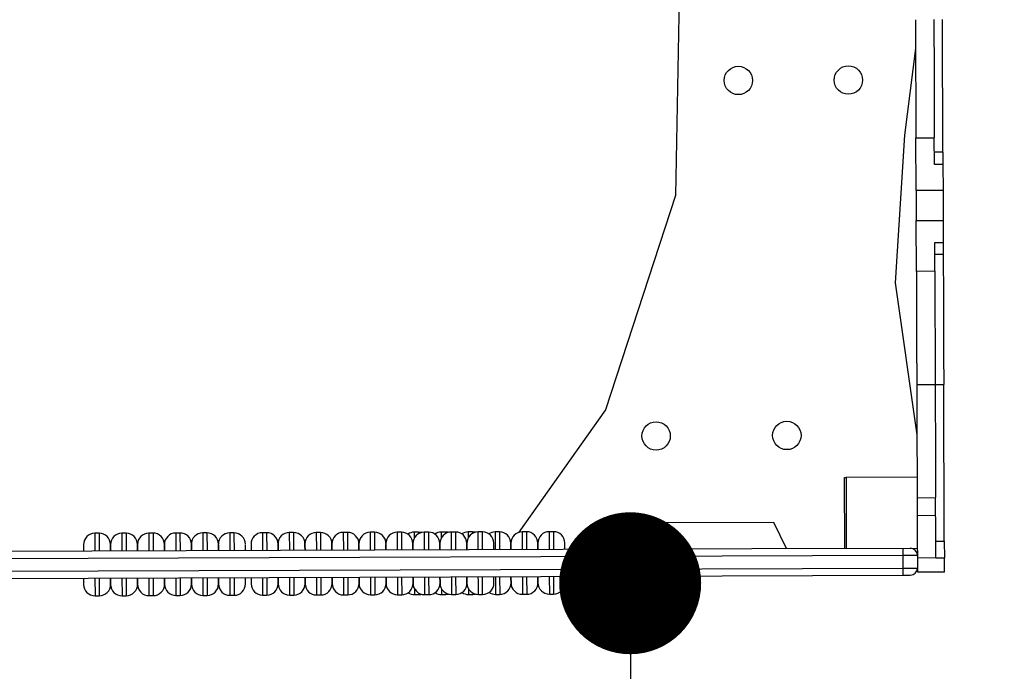
# Model space of a CAD drawing. Units: millimetres. Extents: x -12251.1 to -12211.4, y 20642.7 to 20655.3.
# Drawn here: x -12213.6 to -12212.9, y 20650.6 to 20651 of the extents above; entities that cross this region are included whole.
import ezdxf

# ---------------------------------------------------------------- set-up
doc = ezdxf.new("R2010")
doc.units = ezdxf.units.MM
doc.header["$PDSIZE"] = -1
doc.layers.get('0').update_dxf_attribs({"lineweight": 30})
doc.dimstyles.new('midot', dxfattribs={"dimtxt": 0.16, "dimasz": 0.1, "dimexe": 0.2, "dimexo": 0.06, "dimgap": 0.1, "dimtad": 1, "dimzin": 0, "dimdsep": 46, "dimtxsty": 'Standard', "dimblk": 'DOT', "dimcen": 0.09, "dimdle": 0.1, "dimse1": 1, "dimse2": 1, "dimclrd": 256, "dimclre": 256, "dimclrt": 256, "dimadec": 0, "dimazin": 0, "dimtfac": 1, "dimtofl": 0, "dimtmove": 2, "dimatfit": 3, "dimldrblk": 'CLOSEDBLANK', "dimfxl": 1.25, "dimfxlon": 1, "dimtolj": 1, "dimtzin": 0, "dimarcsym": 0})

# ---------------------------------------------------------------- blocks, each defined once
blk = doc.blocks.new('_Dot')
at = {"color": 0, "linetype": 'ByBlock', "lineweight": -2}
blk.add_line((-0.5, 0), (-1, 0), dxfattribs=at)
at = {"color": 0, "linetype": 'ByBlock', "const_width": 0.5}
blk.add_lwpolyline([(-0.25, 0, 1), (0.25, 0, 1)], format="xyb", close=True, dxfattribs=at)
blk = doc.blocks.new('*D147')
at = {"lineweight": -2, "transparency": 16777216}
blk.add_line((0.56369, -0.9054), (0.56369, -1.70072), dxfattribs=at)
at = {"layer": 'Defpoints', "color": 0, "transparency": 16777216}
for p in [(0.56369, -0.8054), (0.56369, -1.80072), (0.56369, -1.80072)]:
    blk.add_point(p, dxfattribs=at)
at = {"lineweight": -2, "transparency": 16777216, "xscale": 0.1, "yscale": 0.1, "zscale": 0.1}
for p, rotation in [((0.56369, -0.8054), 90), ((0.56369, -1.80072), 270)]:
    blk.add_blockref('_Dot', p, dxfattribs=dict(at, rotation=rotation))
at = {"transparency": 16777216, "insert": (0.38369, -1.30306), "char_height": 0.16, "attachment_point": 5, "rotation": 90}
blk.add_mtext('\\A1;1.00', dxfattribs=at)
blk = doc.blocks.new('_ClosedBlank')
at = {"color": 0, "linetype": 'ByBlock', "lineweight": -2}
for p, q in [((-1, 0.1667), (0, 0)), ((-1, 0.1667), (-1, -0.1667)), ((0, 0), (-1, -0.1667))]:
    blk.add_line(p, q, dxfattribs=at)
blk = doc.blocks.new('בית משק')
at = {"color": 7, "linetype": 'Continuous', "lineweight": 25}
for p, q in [((0.59987, -0.3844), (0.59659, -0.53246)), ((0.766, -0.42952), (0.75789, -0.49054)), ((0.75789, -0.49054), (0.75099, -0.59454)), ((0.766, -0.49252), (0.779, -0.49252)), ((0.766, -0.5296), (0.766, -0.49252)), ((0.779, -0.51137), (0.779, -0.49252)), ((0.785, -0.50263), (0.779, -0.50263)), ((0.785, -0.50263), (0.785, -0.51137)), ((0.785, -0.51137), (0.779, -0.51137)), ((0.785, -0.51137), (0.785, -0.5296)), ((0.59659, -0.53246), (0.54671, -0.68315)), ((0.785, -0.5296), (0.766, -0.5296)), ((0.766, -0.5296), (0.766, -0.55078)), ((0.785, -0.5296), (0.785, -0.55078)), ((0.766, -0.55078), (0.785, -0.55078)), ((0.766, -0.58647), (0.766, -0.55078)), ((0.785, -0.55078), (0.785, -0.56619)), ((0.779, -0.56619), (0.785, -0.56619)), ((0.779, -0.58647), (0.779, -0.56619)), ((0.785, -0.56619), (0.785, -0.5745)), ((0.779, -0.5745), (0.785, -0.5745)), ((0.779, -0.58647), (0.766, -0.58647)), ((0.75099, -0.59454), (0.766, -0.70172)), ((0.766, -0.66616), (0.779, -0.66616)), ((0.779, -0.66616), (0.785, -0.66616)), ((0.54671, -0.68315), (0.48536, -0.76926)), ((0.715, -0.7314), (0.716, -0.7314)), ((0.715, -0.7814), (0.715, -0.7314)), ((0.766, -0.7314), (0.716, -0.7314)), ((0.716, -0.7314), (0.716, -0.7814)), ((0.766, -0.74586), (0.779, -0.74586)), ((0.766, -0.74586), (0.766, -0.75832)), ((0.779, -0.75832), (0.779, -0.74586)), ((0.766, -0.75832), (0.779, -0.75832)), ((0.18975, -0.7689), (0.18675, -0.7689)), ((0.20875, -0.7689), (0.20575, -0.7689)), ((0.22775, -0.7689), (0.22475, -0.7689)), ((0.24675, -0.7689), (0.24375, -0.7689)), ((0.26575, -0.7689), (0.26275, -0.7689)), ((0.28475, -0.7689), (0.28175, -0.7689)), ((0.30775, -0.7689), (0.30475, -0.7689)), ((0.32675, -0.7689), (0.32375, -0.7689)), ((0.34575, -0.7689), (0.34275, -0.7689)), ((0.36475, -0.7689), (0.36175, -0.7689)), ((0.38375, -0.7689), (0.38075, -0.7689)), ((0.40275, -0.7689), (0.39975, -0.7689)), ((0.41475, -0.7689), (0.41175, -0.7689)), ((0.42175, -0.7689), (0.41875, -0.7689)), ((0.43375, -0.7689), (0.43075, -0.7689)), ((0.44075, -0.7689), (0.43775, -0.7689)), ((0.45275, -0.7689), (0.44975, -0.7689)), ((0.45975, -0.7689), (0.45675, -0.7689)), ((0.47175, -0.7689), (0.46875, -0.7689)), ((0.49075, -0.7689), (0.48775, -0.7689)), ((0.50975, -0.7689), (0.50675, -0.7689)), ((0.56173, -0.7629), (0.52361, -0.7814)), ((0.66492, -0.7629), (0.56173, -0.7629)), ((0.67389, -0.7814), (0.66492, -0.7629)), ((0.779, -0.77659), (0.785, -0.77659)), ((0.785, -0.77659), (0.785, -0.78823)), ((0.716, -0.7814), (-0.199, -0.7814)), ((0.27375, -0.77753), (0.27375, -0.77796)), ((0.29275, -0.77796), (0.29275, -0.77744)), ((0.37275, -0.77753), (0.37275, -0.77796)), ((0.39175, -0.77796), (0.39175, -0.77744)), ((0.716, -0.7814), (0.766, -0.7814)), ((0.756, -0.7864), (0.756, -0.7814)), ((-0.199, -0.7864), (0.756, -0.7864)), ((0.756, -0.7864), (0.766, -0.7864)), ((0.756, -0.7954), (0.756, -0.7864)), ((0.766, -0.78815), (0.779, -0.78815)), ((0.766, -0.78815), (0.766, -0.7984)), ((0.779, -0.78823), (0.785, -0.78823)), ((0.785, -0.7984), (0.785, -0.78823)), ((-0.199, -0.7954), (0.756, -0.7954)), ((0.756, -0.8004), (0.756, -0.7954)), ((0.756, -0.7954), (0.766, -0.7954)), ((-0.199, -0.8004), (0.756, -0.8004)), ((0.785, -0.7984), (0.766, -0.7984)), ((0.18675, -0.8129), (0.18975, -0.8129)), ((0.20575, -0.8129), (0.20875, -0.8129)), ((0.22475, -0.8129), (0.22775, -0.8129)), ((0.24375, -0.8129), (0.24675, -0.8129)), ((0.26275, -0.8129), (0.26575, -0.8129)), ((0.28175, -0.8129), (0.28475, -0.8129)), ((0.30475, -0.8129), (0.30775, -0.8129)), ((0.32375, -0.8129), (0.32675, -0.8129)), ((0.34275, -0.8129), (0.34575, -0.8129)), ((0.36175, -0.8129), (0.36475, -0.8129)), ((0.38075, -0.8129), (0.38375, -0.8129)), ((0.39975, -0.8129), (0.40275, -0.8129)), ((0.41175, -0.8129), (0.41475, -0.8129)), ((0.41875, -0.8129), (0.42175, -0.8129)), ((0.43075, -0.8129), (0.43375, -0.8129)), ((0.43775, -0.8129), (0.44075, -0.8129)), ((0.44975, -0.8129), (0.45275, -0.8129)), ((0.45675, -0.8129), (0.45975, -0.8129)), ((0.46875, -0.8129), (0.47175, -0.8129)), ((0.48775, -0.8129), (0.49075, -0.8129)), ((0.50675, -0.8129), (0.50975, -0.8129))]:
    blk.add_line(p, q, dxfattribs=at)
at = {"color": 8, "linetype": 'Continuous', "lineweight": 25}
for p, q in [((0.18675, -0.7689), (0.18675, -0.7814)), ((0.18975, -0.7689), (0.18975, -0.7814)), ((0.20575, -0.7689), (0.20575, -0.7814)), ((0.20875, -0.7689), (0.20875, -0.7814)), ((0.22475, -0.7689), (0.22475, -0.7814)), ((0.22775, -0.7689), (0.22775, -0.7814)), ((0.24375, -0.7689), (0.24375, -0.7814)), ((0.24675, -0.7689), (0.24675, -0.7814)), ((0.26275, -0.7689), (0.26275, -0.7814)), ((0.26575, -0.7689), (0.26575, -0.7814)), ((0.28175, -0.7689), (0.28175, -0.7814)), ((0.28475, -0.7689), (0.28475, -0.77056)), ((0.30475, -0.7689), (0.30475, -0.7814)), ((0.30775, -0.7689), (0.30775, -0.7814)), ((0.32375, -0.7689), (0.32375, -0.7814)), ((0.32675, -0.7689), (0.32675, -0.7814)), ((0.34275, -0.7689), (0.34275, -0.7814)), ((0.34575, -0.7689), (0.34575, -0.7814)), ((0.36175, -0.7689), (0.36175, -0.7814)), ((0.36475, -0.7689), (0.36475, -0.7814)), ((0.38075, -0.7689), (0.38075, -0.7814)), ((0.38375, -0.7689), (0.38375, -0.77056)), ((0.39975, -0.7689), (0.39975, -0.7814)), ((0.40275, -0.7689), (0.40275, -0.7814)), ((0.41175, -0.7689), (0.41175, -0.77302)), ((0.41475, -0.7689), (0.41475, -0.76997)), ((0.41875, -0.7689), (0.41875, -0.7814)), ((0.42175, -0.7689), (0.42175, -0.7814)), ((0.43075, -0.7689), (0.43075, -0.77302)), ((0.43375, -0.7689), (0.43375, -0.76997)), ((0.43775, -0.7689), (0.43775, -0.7814)), ((0.44075, -0.7689), (0.44075, -0.7814)), ((0.44975, -0.7689), (0.44975, -0.77302)), ((0.45275, -0.7689), (0.45275, -0.76997)), ((0.45675, -0.7814), (0.45675, -0.7689)), ((0.45975, -0.7814), (0.45975, -0.7689)), ((0.46875, -0.7689), (0.46875, -0.7814)), ((0.47175, -0.7689), (0.47175, -0.7814)), ((0.48775, -0.7689), (0.48775, -0.7814)), ((0.49075, -0.7689), (0.49075, -0.7814)), ((0.50675, -0.7689), (0.50675, -0.7814)), ((0.50975, -0.7689), (0.50975, -0.76893)), ((0.50975, -0.76893), (0.50975, -0.7814)), ((0.28475, -0.77056), (0.28475, -0.7814)), ((0.38375, -0.77056), (0.38375, -0.7814)), ((0.18675, -0.8004), (0.18675, -0.8129)), ((0.18975, -0.8004), (0.18975, -0.8129)), ((0.20575, -0.8004), (0.20575, -0.8129)), ((0.20875, -0.8004), (0.20875, -0.8129)), ((0.22475, -0.8004), (0.22475, -0.8129)), ((0.22775, -0.8004), (0.22775, -0.8129)), ((0.24375, -0.8004), (0.24375, -0.8129)), ((0.24675, -0.8004), (0.24675, -0.8129)), ((0.26275, -0.8004), (0.26275, -0.8129)), ((0.26575, -0.8004), (0.26575, -0.8129)), ((0.28175, -0.8004), (0.28175, -0.8129)), ((0.28475, -0.8004), (0.28475, -0.8129)), ((0.30475, -0.8004), (0.30475, -0.8129)), ((0.30775, -0.8004), (0.30775, -0.8129)), ((0.32375, -0.8004), (0.32375, -0.8129)), ((0.32675, -0.8004), (0.32675, -0.8129)), ((0.34275, -0.8004), (0.34275, -0.8129)), ((0.34575, -0.8004), (0.34575, -0.8129)), ((0.36175, -0.8004), (0.36175, -0.8129)), ((0.36475, -0.8004), (0.36475, -0.8129)), ((0.38075, -0.8004), (0.38075, -0.8129)), ((0.38375, -0.8004), (0.38375, -0.8129)), ((0.39975, -0.8004), (0.39975, -0.8129)), ((0.40275, -0.8004), (0.40275, -0.8129)), ((0.41875, -0.8004), (0.41875, -0.8129)), ((0.42175, -0.8004), (0.42175, -0.8129)), ((0.43775, -0.8004), (0.43775, -0.8129)), ((0.44075, -0.8004), (0.44075, -0.8129)), ((0.45675, -0.8036), (0.45675, -0.8004)), ((0.45675, -0.8129), (0.45675, -0.8036)), ((0.45975, -0.8129), (0.45975, -0.8004)), ((0.46875, -0.8004), (0.46875, -0.8129)), ((0.47175, -0.8004), (0.47175, -0.8129)), ((0.48775, -0.8004), (0.48775, -0.8129)), ((0.49075, -0.8004), (0.49075, -0.8129)), ((0.50675, -0.8004), (0.50675, -0.8129)), ((0.50975, -0.8004), (0.50975, -0.8129)), ((0.41175, -0.80877), (0.41175, -0.8129)), ((0.43075, -0.80877), (0.43075, -0.8129)), ((0.44975, -0.80877), (0.44975, -0.8129)), ((0.41475, -0.81183), (0.41475, -0.8129)), ((0.43375, -0.81183), (0.43375, -0.8129)), ((0.45275, -0.81183), (0.45275, -0.8129))]:
    blk.add_line(p, q, dxfattribs=at)
at = {"color": 7, "linetype": 'Continuous', "lineweight": 25, "flags": 128}
for points in [[(0.41675, -0.76915), (0.41631, -0.76905), (0.41475, -0.7689)], [(0.43575, -0.76915), (0.43531, -0.76905), (0.43375, -0.7689)], [(0.45475, -0.76915), (0.45431, -0.76905), (0.45275, -0.7689)], [(0.41475, -0.8129), (0.41631, -0.81274), (0.41675, -0.81264)], [(0.43375, -0.8129), (0.43531, -0.81274), (0.43575, -0.81264)], [(0.45275, -0.8129), (0.45431, -0.81274), (0.45475, -0.81264)]]:
    blk.add_lwpolyline(points, dxfattribs=at)
at = {"color": 7, "linetype": 'Continuous', "lineweight": 25}
for centre in [(0.64115, -0.4516), (0.71863, -0.4516), (0.58232, -0.70172), (0.67438, -0.70172)]:
    blk.add_circle(centre, 0.01, dxfattribs=at)
for centre, radius, start, end in [((0.18675, -0.7769), 0.008, 90, 180), ((0.18975, -0.7769), 0.008, 0, 90), ((0.20575, -0.7769), 0.008, 90, 180), ((0.20875, -0.7769), 0.008, 0, 90), ((0.22475, -0.7769), 0.008, 90, 180), ((0.22775, -0.7769), 0.008, 0, 90), ((0.24375, -0.7769), 0.008, 90, 180), ((0.24675, -0.7769), 0.008, 0, 90), ((0.26275, -0.7769), 0.008, 90, 180), ((0.26575, -0.7769), 0.008, 0, 90), ((0.28175, -0.7769), 0.008, 90, 180), ((0.28475, -0.7769), 0.008, 0, 90), ((0.30475, -0.7769), 0.008, 90, 180), ((0.30775, -0.7769), 0.008, 0, 90), ((0.32375, -0.7769), 0.008, 90, 180), ((0.32675, -0.7769), 0.008, 0, 90), ((0.34275, -0.7769), 0.008, 90, 180), ((0.34575, -0.7769), 0.008, 0, 90), ((0.36175, -0.7769), 0.008, 90, 180), ((0.36475, -0.7769), 0.008, 0, 90), ((0.38075, -0.7769), 0.008, 90, 180), ((0.38375, -0.7769), 0.008, 0, 90), ((0.39975, -0.7769), 0.008, 90, 180), ((0.40275, -0.7769), 0.008, 0, 90), ((0.41175, -0.7769), 0.008, 90, 124.22887), ((0.41875, -0.7769), 0.008, 90, 180), ((0.42175, -0.7769), 0.008, 0, 90), ((0.43075, -0.7769), 0.008, 90, 124.22887), ((0.43775, -0.7769), 0.008, 90, 180), ((0.44075, -0.7769), 0.008, 0, 90), ((0.44975, -0.7769), 0.008, 90, 124.22887), ((0.45675, -0.7769), 0.008, 90, 180), ((0.45975, -0.7769), 0.008, 0, 90), ((0.46875, -0.7769), 0.008, 90, 124.22887), ((0.47175, -0.7769), 0.008, 0, 90), ((0.48775, -0.7769), 0.008, 90, 180), ((0.49075, -0.7769), 0.008, 0, 90), ((0.50675, -0.7769), 0.008, 90, 180), ((0.50975, -0.7769), 0.008, 0, 90), ((0.761, -0.7864), 0.005, 0, 90), ((0.761, -0.7954), 0.005, 270, 0), ((0.18675, -0.8049), 0.008, 180, 270), ((0.18975, -0.8049), 0.008, 270, 0), ((0.20575, -0.8049), 0.008, 180, 270), ((0.20875, -0.8049), 0.008, 270, 0), ((0.22475, -0.8049), 0.008, 180, 270), ((0.22775, -0.8049), 0.008, 270, 0), ((0.24375, -0.8049), 0.008, 180, 270), ((0.24675, -0.8049), 0.008, 270, 0), ((0.26275, -0.8049), 0.008, 180, 270), ((0.26575, -0.8049), 0.008, 270, 0), ((0.28175, -0.8049), 0.008, 180, 270), ((0.28475, -0.8049), 0.008, 270, 0), ((0.30475, -0.8049), 0.008, 180, 270), ((0.30775, -0.8049), 0.008, 270, 0), ((0.32375, -0.8049), 0.008, 180, 270), ((0.32675, -0.8049), 0.008, 270, 0), ((0.34275, -0.8049), 0.008, 180, 270), ((0.34575, -0.8049), 0.008, 270, 0), ((0.36175, -0.8049), 0.008, 180, 270), ((0.36475, -0.8049), 0.008, 270, 0), ((0.38075, -0.8049), 0.008, 180, 270), ((0.38375, -0.8049), 0.008, 270, 0), ((0.39975, -0.8049), 0.008, 180, 270), ((0.40275, -0.8049), 0.008, 270, 0), ((0.41875, -0.8049), 0.008, 180, 270), ((0.42175, -0.8049), 0.008, 270, 0), ((0.43775, -0.8049), 0.008, 180, 270), ((0.44075, -0.8049), 0.008, 270, 0), ((0.45675, -0.8049), 0.008, 180, 270), ((0.45975, -0.8049), 0.008, 270, 0), ((0.47175, -0.8049), 0.008, 270, 0), ((0.48775, -0.8049), 0.008, 180, 270), ((0.49075, -0.8049), 0.008, 270, 0), ((0.50675, -0.8049), 0.008, 180, 270), ((0.50975, -0.8049), 0.008, 270, 0), ((0.41175, -0.8049), 0.008, 235.77113, 270), ((0.43075, -0.8049), 0.008, 235.77113, 270), ((0.44975, -0.8049), 0.008, 235.77113, 270), ((0.46875, -0.8049), 0.008, 235.77113, 270)]:
    blk.add_arc(centre, radius, start, end, dxfattribs=at)
blk.add_arc((0.779, -0.79572), 1, 270, 0)
for points, knots in [([(0.766, -0.40926), (0.766, -0.41121), (0.766, -0.41516), (0.766, -0.421), (0.766, -0.42676), (0.766, -0.43243), (0.766, -0.43865), (0.766, -0.44532), (0.766, -0.45234), (0.766, -0.45937), (0.766, -0.46636), (0.766, -0.47329), (0.766, -0.47999), (0.766, -0.48647), (0.766, -0.49047), (0.766, -0.49252)], [0, 0, 0, 0, 0.043019, 0.086812, 0.132332, 0.180303, 0.231223, 0.302851, 0.380399, 0.463898, 0.559762, 0.661863, 0.769682, 0.882616, 1, 1, 1, 1]), ([(0.779, -0.40926), (0.779, -0.41121), (0.779, -0.41516), (0.779, -0.421), (0.779, -0.42676), (0.779, -0.43243), (0.779, -0.43865), (0.779, -0.44532), (0.779, -0.45234), (0.779, -0.45937), (0.779, -0.46636), (0.779, -0.47329), (0.779, -0.47999), (0.779, -0.48647), (0.779, -0.49047), (0.779, -0.49252)], [0, 0, 0, 0, 0.043019, 0.086812, 0.132332, 0.180303, 0.231223, 0.302851, 0.380399, 0.463898, 0.559762, 0.661863, 0.769682, 0.882616, 1, 1, 1, 1]), ([(0.785, -0.50235), (0.785, -0.50159), (0.785, -0.499), (0.785, -0.49397), (0.785, -0.48776), (0.785, -0.48159), (0.785, -0.47567), (0.785, -0.4695), (0.785, -0.46358), (0.785, -0.45803), (0.785, -0.45297), (0.785, -0.44787), (0.785, -0.44275), (0.785, -0.43766), (0.785, -0.43267), (0.785, -0.42785), (0.785, -0.42331), (0.785, -0.41915), (0.785, -0.41545), (0.785, -0.41221), (0.785, -0.41019), (0.785, -0.40926)], [0, 0, 0, 0, 0.045745, 0.15657, 0.266078, 0.350317, 0.432251, 0.511223, 0.586568, 0.640855, 0.692378, 0.740838, 0.785945, 0.827389, 0.864862, 0.898076, 0.926778, 0.950883, 0.970534, 0.986442, 1, 1, 1, 1]), ([(0.785, -0.57475), (0.785, -0.57638), (0.785, -0.57968), (0.785, -0.58502), (0.785, -0.59062), (0.785, -0.5964), (0.785, -0.60223), (0.785, -0.60808), (0.785, -0.61391), (0.785, -0.61979), (0.785, -0.6257), (0.785, -0.63159), (0.785, -0.63696), (0.785, -0.64177), (0.785, -0.64587), (0.785, -0.64983), (0.785, -0.65319), (0.785, -0.65599), (0.785, -0.65821), (0.785, -0.66063), (0.785, -0.66328), (0.785, -0.66521), (0.785, -0.66616)], [0, 0, 0, 0, 0.086164, 0.175402, 0.262446, 0.346524, 0.427107, 0.500426, 0.569867, 0.635209, 0.69629, 0.752517, 0.803841, 0.838447, 0.870483, 0.898555, 0.924362, 0.939082, 0.953021, 0.966258, 0.983491, 1, 1, 1, 1]), ([(0.766, -0.58647), (0.766, -0.58866), (0.766, -0.59294), (0.766, -0.5998), (0.766, -0.60681), (0.766, -0.614), (0.766, -0.62134), (0.766, -0.62835), (0.766, -0.63494), (0.766, -0.64102), (0.766, -0.64719), (0.766, -0.65344), (0.766, -0.65977), (0.766, -0.66404), (0.766, -0.66616)], [0, 0, 0, 0, 0.122344, 0.239051, 0.349703, 0.453973, 0.551651, 0.642699, 0.709716, 0.772999, 0.83295, 0.890171, 0.945497, 1, 1, 1, 1]), ([(0.779, -0.58647), (0.779, -0.58866), (0.779, -0.59294), (0.779, -0.5998), (0.779, -0.60681), (0.779, -0.614), (0.779, -0.62134), (0.779, -0.62835), (0.779, -0.63494), (0.779, -0.64102), (0.779, -0.64719), (0.779, -0.65344), (0.779, -0.65977), (0.779, -0.66404), (0.779, -0.66616)], [0, 0, 0, 0, 0.122344, 0.239051, 0.349703, 0.453973, 0.551651, 0.642699, 0.709716, 0.772999, 0.83295, 0.890171, 0.945497, 1, 1, 1, 1]), ([(0.766, -0.66616), (0.766, -0.66824), (0.766, -0.67243), (0.766, -0.67864), (0.766, -0.68477), (0.766, -0.69082), (0.766, -0.69679), (0.766, -0.70306), (0.766, -0.70958), (0.766, -0.71628), (0.766, -0.72285), (0.766, -0.72907), (0.766, -0.73495), (0.766, -0.74054), (0.766, -0.74407), (0.766, -0.74586)], [0, 0, 0, 0, 0.0534511, 0.1076708, 0.1636762, 0.2222651, 0.2840201, 0.3493356, 0.4311972, 0.5185138, 0.611291, 0.7094083, 0.8023799, 0.8993237, 1, 1, 1, 1]), ([(0.779, -0.66616), (0.779, -0.66824), (0.779, -0.67243), (0.779, -0.67864), (0.779, -0.68477), (0.779, -0.69082), (0.779, -0.69679), (0.779, -0.70306), (0.779, -0.70958), (0.779, -0.71628), (0.779, -0.72285), (0.779, -0.72907), (0.779, -0.73495), (0.779, -0.74054), (0.779, -0.74407), (0.779, -0.74586)], [0, 0, 0, 0, 0.0534511, 0.1076708, 0.1636762, 0.2222651, 0.2840201, 0.3493356, 0.4311972, 0.5185138, 0.611291, 0.7094083, 0.8023799, 0.8993237, 1, 1, 1, 1]), ([(0.785, -0.77659), (0.785, -0.77486), (0.785, -0.77141), (0.785, -0.76575), (0.785, -0.75975), (0.785, -0.75341), (0.785, -0.74677), (0.785, -0.73984), (0.785, -0.73312), (0.785, -0.72669), (0.785, -0.72067), (0.785, -0.71458), (0.785, -0.70845), (0.785, -0.70233), (0.785, -0.69628), (0.785, -0.69038), (0.785, -0.68474), (0.785, -0.67947), (0.785, -0.67464), (0.785, -0.67026), (0.785, -0.66747), (0.785, -0.66616)], [0, 0, 0, 0, 0.0842157, 0.1680373, 0.2508933, 0.3322134, 0.4114265, 0.4879678, 0.5612647, 0.6172355, 0.6704728, 0.7206758, 0.7675618, 0.8108407, 0.8502247, 0.8854512, 0.9163154, 0.9427442, 0.9649083, 0.9835593, 1, 1, 1, 1]), ([(0.766, -0.75832), (0.766, -0.76038), (0.766, -0.76456), (0.766, -0.77039), (0.766, -0.77635), (0.766, -0.78234), (0.766, -0.78621), (0.766, -0.78815)], [0, 0, 0, 0, 0.178548, 0.361737, 0.548762, 0.772982, 1, 1, 1, 1]), ([(0.779, -0.78815), (0.779, -0.78594), (0.779, -0.78154), (0.779, -0.77428), (0.779, -0.76668), (0.779, -0.76108), (0.779, -0.75832)], [0, 0, 0, 0, 0.257791, 0.511725, 0.759782, 1, 1, 1, 1]), ([(0.17875, -0.7769), (0.17875, -0.77694), (0.17875, -0.77704), (0.17875, -0.77781), (0.17875, -0.77913), (0.17875, -0.78037), (0.17875, -0.78126), (0.17875, -0.7814)], [0, 0, 0, 0, 0.222596, 0.458525, 0.704262, 0.955215, 1, 1, 1, 1]), ([(0.19775, -0.7769), (0.19775, -0.77694), (0.19775, -0.77704), (0.19775, -0.77781), (0.19775, -0.77913), (0.19775, -0.78037), (0.19775, -0.78126), (0.19775, -0.7814)], [0, 0, 0, 0, 0.222596, 0.458525, 0.704262, 0.955215, 1, 1, 1, 1]), ([(0.19775, -0.7814), (0.19775, -0.78126), (0.19775, -0.78037), (0.19775, -0.77913), (0.19775, -0.77781), (0.19775, -0.77704), (0.19775, -0.77694), (0.19775, -0.7769)], [0, 0, 0, 0, 0.044785, 0.295738, 0.541475, 0.777404, 1, 1, 1, 1]), ([(0.21675, -0.7769), (0.21675, -0.77694), (0.21675, -0.77704), (0.21675, -0.77781), (0.21675, -0.77913), (0.21675, -0.78037), (0.21675, -0.78126), (0.21675, -0.7814)], [0, 0, 0, 0, 0.222596, 0.458525, 0.704262, 0.955215, 1, 1, 1, 1]), ([(0.21675, -0.7814), (0.21675, -0.78126), (0.21675, -0.78037), (0.21675, -0.77913), (0.21675, -0.77781), (0.21675, -0.77704), (0.21675, -0.77694), (0.21675, -0.7769)], [0, 0, 0, 0, 0.044785, 0.295738, 0.541475, 0.777404, 1, 1, 1, 1]), ([(0.23575, -0.7769), (0.23575, -0.77694), (0.23575, -0.77704), (0.23575, -0.77781), (0.23575, -0.77913), (0.23575, -0.78037), (0.23575, -0.78126), (0.23575, -0.7814)], [0, 0, 0, 0, 0.222596, 0.458525, 0.704262, 0.955215, 1, 1, 1, 1]), ([(0.23575, -0.7814), (0.23575, -0.78126), (0.23575, -0.78037), (0.23575, -0.77913), (0.23575, -0.77781), (0.23575, -0.77704), (0.23575, -0.77694), (0.23575, -0.7769)], [0, 0, 0, 0, 0.044785, 0.295738, 0.541475, 0.777404, 1, 1, 1, 1]), ([(0.25475, -0.7769), (0.25475, -0.77694), (0.25475, -0.77704), (0.25475, -0.77781), (0.25475, -0.77913), (0.25475, -0.78037), (0.25475, -0.78126), (0.25475, -0.7814)], [0, 0, 0, 0, 0.222596, 0.458525, 0.704262, 0.955215, 1, 1, 1, 1]), ([(0.25475, -0.7814), (0.25475, -0.78126), (0.25475, -0.78037), (0.25475, -0.77913), (0.25475, -0.77781), (0.25475, -0.77704), (0.25475, -0.77694), (0.25475, -0.7769)], [0, 0, 0, 0, 0.044785, 0.295738, 0.541475, 0.777404, 1, 1, 1, 1]), ([(0.27375, -0.7814), (0.27375, -0.78126), (0.27375, -0.78037), (0.27375, -0.77913), (0.27375, -0.77781), (0.27375, -0.77704), (0.27375, -0.77694), (0.27375, -0.7769)], [0, 0, 0, 0, 0.044785, 0.295738, 0.541475, 0.777404, 1, 1, 1, 1]), ([(0.27375, -0.77796), (0.27375, -0.77833), (0.27375, -0.7791), (0.27375, -0.78031), (0.27375, -0.78121), (0.27375, -0.7814)], [0, 0, 0, 0, 0.425927, 0.877366, 1, 1, 1, 1]), ([(0.29275, -0.7814), (0.29275, -0.78121), (0.29275, -0.78031), (0.29275, -0.7791), (0.29275, -0.77833), (0.29275, -0.77796)], [0, 0, 0, 0, 0.122634, 0.574073, 1, 1, 1, 1]), ([(0.29675, -0.7769), (0.29675, -0.77694), (0.29675, -0.77704), (0.29675, -0.77781), (0.29675, -0.77913), (0.29675, -0.78037), (0.29675, -0.78126), (0.29675, -0.7814)], [0, 0, 0, 0, 0.222596, 0.458525, 0.704262, 0.955215, 1, 1, 1, 1]), ([(0.31575, -0.7769), (0.31575, -0.77694), (0.31575, -0.77704), (0.31575, -0.77781), (0.31575, -0.77913), (0.31575, -0.78037), (0.31575, -0.78126), (0.31575, -0.7814)], [0, 0, 0, 0, 0.222596, 0.458525, 0.704262, 0.955215, 1, 1, 1, 1]), ([(0.31575, -0.7814), (0.31575, -0.78126), (0.31575, -0.78037), (0.31575, -0.77913), (0.31575, -0.77781), (0.31575, -0.77704), (0.31575, -0.77694), (0.31575, -0.7769)], [0, 0, 0, 0, 0.044785, 0.295738, 0.541475, 0.777404, 1, 1, 1, 1]), ([(0.33475, -0.7769), (0.33475, -0.77694), (0.33475, -0.77704), (0.33475, -0.77781), (0.33475, -0.77913), (0.33475, -0.78037), (0.33475, -0.78126), (0.33475, -0.7814)], [0, 0, 0, 0, 0.222596, 0.458525, 0.704262, 0.955215, 1, 1, 1, 1]), ([(0.33475, -0.7814), (0.33475, -0.78126), (0.33475, -0.78037), (0.33475, -0.77913), (0.33475, -0.77781), (0.33475, -0.77704), (0.33475, -0.77694), (0.33475, -0.7769)], [0, 0, 0, 0, 0.044785, 0.295738, 0.541475, 0.777404, 1, 1, 1, 1]), ([(0.35375, -0.7769), (0.35375, -0.77694), (0.35375, -0.77704), (0.35375, -0.77781), (0.35375, -0.77913), (0.35375, -0.78037), (0.35375, -0.78126), (0.35375, -0.7814)], [0, 0, 0, 0, 0.222596, 0.458525, 0.704262, 0.955215, 1, 1, 1, 1]), ([(0.35375, -0.7814), (0.35375, -0.78126), (0.35375, -0.78037), (0.35375, -0.77913), (0.35375, -0.77781), (0.35375, -0.77704), (0.35375, -0.77694), (0.35375, -0.7769)], [0, 0, 0, 0, 0.044785, 0.295738, 0.541475, 0.777404, 1, 1, 1, 1]), ([(0.37275, -0.7814), (0.37275, -0.78126), (0.37275, -0.78037), (0.37275, -0.77913), (0.37275, -0.77781), (0.37275, -0.77704), (0.37275, -0.77694), (0.37275, -0.7769)], [0, 0, 0, 0, 0.044785, 0.295738, 0.541475, 0.777404, 1, 1, 1, 1]), ([(0.37275, -0.77796), (0.37275, -0.77833), (0.37275, -0.7791), (0.37275, -0.78031), (0.37275, -0.78121), (0.37275, -0.7814)], [0, 0, 0, 0, 0.425927, 0.877366, 1, 1, 1, 1]), ([(0.39175, -0.7769), (0.39175, -0.77694), (0.39175, -0.77704), (0.39175, -0.77781), (0.39175, -0.77913), (0.39175, -0.78037), (0.39175, -0.78126), (0.39175, -0.7814)], [0, 0, 0, 0, 0.222596, 0.458525, 0.704262, 0.955215, 1, 1, 1, 1]), ([(0.39175, -0.7814), (0.39175, -0.78121), (0.39175, -0.78031), (0.39175, -0.7791), (0.39175, -0.77833), (0.39175, -0.77796)], [0, 0, 0, 0, 0.122634, 0.574073, 1, 1, 1, 1]), ([(0.41075, -0.7769), (0.41075, -0.77694), (0.41075, -0.77704), (0.41075, -0.77781), (0.41075, -0.77913), (0.41075, -0.78037), (0.41075, -0.78126), (0.41075, -0.7814)], [0, 0, 0, 0, 0.222596, 0.458525, 0.704262, 0.955215, 1, 1, 1, 1]), ([(0.41075, -0.7814), (0.41075, -0.78126), (0.41075, -0.78037), (0.41075, -0.77913), (0.41075, -0.77781), (0.41075, -0.77704), (0.41075, -0.77694), (0.41075, -0.7769)], [0, 0, 0, 0, 0.044785, 0.295738, 0.541475, 0.777404, 1, 1, 1, 1]), ([(0.42975, -0.7769), (0.42975, -0.77694), (0.42975, -0.77704), (0.42975, -0.77781), (0.42975, -0.77913), (0.42975, -0.78037), (0.42975, -0.78126), (0.42975, -0.7814)], [0, 0, 0, 0, 0.222596, 0.458525, 0.704262, 0.955215, 1, 1, 1, 1]), ([(0.42975, -0.7814), (0.42975, -0.78126), (0.42975, -0.78037), (0.42975, -0.77913), (0.42975, -0.77781), (0.42975, -0.77704), (0.42975, -0.77694), (0.42975, -0.7769)], [0, 0, 0, 0, 0.044785, 0.295738, 0.541475, 0.777404, 1, 1, 1, 1]), ([(0.44875, -0.77694), (0.44875, -0.77693), (0.44875, -0.77684), (0.44875, -0.77723), (0.44875, -0.77808), (0.44875, -0.77942), (0.44875, -0.78054), (0.44875, -0.78131), (0.44875, -0.7814)], [0, 0, 0, 0, 0.0441938, 0.2896546, 0.5253179, 0.7476629, 0.9700079, 1, 1, 1, 1]), ([(0.44875, -0.7814), (0.44875, -0.78126), (0.44875, -0.78037), (0.44875, -0.77913), (0.44875, -0.77781), (0.44875, -0.77704), (0.44875, -0.77694), (0.44875, -0.7769)], [0, 0, 0, 0, 0.044785, 0.295738, 0.541475, 0.777404, 1, 1, 1, 1]), ([(0.46775, -0.7814), (0.46775, -0.78131), (0.46775, -0.78054), (0.46775, -0.77942), (0.46775, -0.77808), (0.46775, -0.77723), (0.46775, -0.77684), (0.46775, -0.77693), (0.46775, -0.77694)], [0, 0, 0, 0, 0.029992, 0.252337, 0.474682, 0.710345, 0.955806, 1, 1, 1, 1]), ([(0.47975, -0.7769), (0.47975, -0.77694), (0.47975, -0.77704), (0.47975, -0.77781), (0.47975, -0.77913), (0.47975, -0.78037), (0.47975, -0.78126), (0.47975, -0.7814)], [0, 0, 0, 0, 0.222596, 0.458525, 0.704262, 0.955215, 1, 1, 1, 1]), ([(0.47975, -0.7814), (0.47975, -0.78126), (0.47975, -0.78037), (0.47975, -0.77913), (0.47975, -0.77781), (0.47975, -0.77704), (0.47975, -0.77694), (0.47975, -0.7769)], [0, 0, 0, 0, 0.044785, 0.295738, 0.541475, 0.777404, 1, 1, 1, 1]), ([(0.49875, -0.7814), (0.49875, -0.78126), (0.49875, -0.78037), (0.49875, -0.77913), (0.49875, -0.77781), (0.49875, -0.77704), (0.49875, -0.77694), (0.49875, -0.7769)], [0, 0, 0, 0, 0.044785, 0.295738, 0.541475, 0.777404, 1, 1, 1, 1]), ([(0.49875, -0.77692), (0.49875, -0.77701), (0.49875, -0.7772), (0.49875, -0.77813), (0.49875, -0.77949), (0.49875, -0.78078), (0.49875, -0.7814)], [0, 0, 0, 0, 0.238314, 0.490903, 0.753993, 1, 1, 1, 1]), ([(0.51775, -0.7814), (0.51775, -0.78078), (0.51775, -0.77949), (0.51775, -0.77813), (0.51775, -0.7772), (0.51775, -0.77701), (0.51775, -0.77692)], [0, 0, 0, 0, 0.246007, 0.509097, 0.761686, 1, 1, 1, 1]), ([(0.17875, -0.8004), (0.17875, -0.80053), (0.17875, -0.80142), (0.17875, -0.80267), (0.17875, -0.80398), (0.17875, -0.80476), (0.17875, -0.80485), (0.17875, -0.8049)], [0, 0, 0, 0, 0.044785, 0.295738, 0.541475, 0.777404, 1, 1, 1, 1]), ([(0.19775, -0.8004), (0.19775, -0.80053), (0.19775, -0.80142), (0.19775, -0.80267), (0.19775, -0.80398), (0.19775, -0.80476), (0.19775, -0.80485), (0.19775, -0.8049)], [0, 0, 0, 0, 0.0447852, 0.2957377, 0.5414752, 0.7774043, 1, 1, 1, 1]), ([(0.19775, -0.8049), (0.19775, -0.80485), (0.19775, -0.80476), (0.19775, -0.80398), (0.19775, -0.80267), (0.19775, -0.80142), (0.19775, -0.80053), (0.19775, -0.8004)], [0, 0, 0, 0, 0.222596, 0.458525, 0.704262, 0.955215, 1, 1, 1, 1]), ([(0.21675, -0.8004), (0.21675, -0.80053), (0.21675, -0.80142), (0.21675, -0.80267), (0.21675, -0.80398), (0.21675, -0.80476), (0.21675, -0.80485), (0.21675, -0.8049)], [0, 0, 0, 0, 0.0447852, 0.2957377, 0.5414752, 0.7774043, 1, 1, 1, 1]), ([(0.21675, -0.8049), (0.21675, -0.80485), (0.21675, -0.80476), (0.21675, -0.80398), (0.21675, -0.80267), (0.21675, -0.80142), (0.21675, -0.80053), (0.21675, -0.8004)], [0, 0, 0, 0, 0.222596, 0.458525, 0.704262, 0.955215, 1, 1, 1, 1]), ([(0.23575, -0.8004), (0.23575, -0.80053), (0.23575, -0.80142), (0.23575, -0.80267), (0.23575, -0.80398), (0.23575, -0.80476), (0.23575, -0.80485), (0.23575, -0.8049)], [0, 0, 0, 0, 0.0447852, 0.2957377, 0.5414752, 0.7774043, 1, 1, 1, 1]), ([(0.23575, -0.8049), (0.23575, -0.80485), (0.23575, -0.80476), (0.23575, -0.80398), (0.23575, -0.80267), (0.23575, -0.80142), (0.23575, -0.80053), (0.23575, -0.8004)], [0, 0, 0, 0, 0.222596, 0.458525, 0.704262, 0.955215, 1, 1, 1, 1]), ([(0.25475, -0.8004), (0.25475, -0.80053), (0.25475, -0.80142), (0.25475, -0.80267), (0.25475, -0.80398), (0.25475, -0.80476), (0.25475, -0.80485), (0.25475, -0.8049)], [0, 0, 0, 0, 0.044785, 0.295738, 0.541475, 0.777404, 1, 1, 1, 1]), ([(0.25475, -0.8049), (0.25475, -0.80485), (0.25475, -0.80476), (0.25475, -0.80398), (0.25475, -0.80267), (0.25475, -0.80142), (0.25475, -0.80053), (0.25475, -0.8004)], [0, 0, 0, 0, 0.222596, 0.458525, 0.704262, 0.955215, 1, 1, 1, 1]), ([(0.27375, -0.8004), (0.27375, -0.80048), (0.27375, -0.8013), (0.27375, -0.80252), (0.27375, -0.80392), (0.27375, -0.80475), (0.27375, -0.80484), (0.27375, -0.80488)], [0, 0, 0, 0, 0.025909, 0.271321, 0.52194, 0.77256, 1, 1, 1, 1]), ([(0.27375, -0.8049), (0.27375, -0.80485), (0.27375, -0.80476), (0.27375, -0.80398), (0.27375, -0.80267), (0.27375, -0.80142), (0.27375, -0.80053), (0.27375, -0.8004)], [0, 0, 0, 0, 0.222596, 0.458525, 0.704262, 0.955215, 1, 1, 1, 1]), ([(0.29275, -0.80488), (0.29275, -0.80484), (0.29275, -0.80475), (0.29275, -0.80392), (0.29275, -0.80252), (0.29275, -0.8013), (0.29275, -0.80048), (0.29275, -0.8004)], [0, 0, 0, 0, 0.22744, 0.47806, 0.728679, 0.974091, 1, 1, 1, 1]), ([(0.29675, -0.8004), (0.29675, -0.80053), (0.29675, -0.80142), (0.29675, -0.80267), (0.29675, -0.80398), (0.29675, -0.80476), (0.29675, -0.80485), (0.29675, -0.8049)], [0, 0, 0, 0, 0.044785, 0.295738, 0.541475, 0.777404, 1, 1, 1, 1]), ([(0.31575, -0.8004), (0.31575, -0.80053), (0.31575, -0.80142), (0.31575, -0.80267), (0.31575, -0.80398), (0.31575, -0.80476), (0.31575, -0.80485), (0.31575, -0.8049)], [0, 0, 0, 0, 0.044785, 0.295738, 0.541475, 0.777404, 1, 1, 1, 1]), ([(0.31575, -0.8049), (0.31575, -0.80485), (0.31575, -0.80476), (0.31575, -0.80398), (0.31575, -0.80267), (0.31575, -0.80142), (0.31575, -0.80053), (0.31575, -0.8004)], [0, 0, 0, 0, 0.222596, 0.458525, 0.704262, 0.955215, 1, 1, 1, 1]), ([(0.33475, -0.8004), (0.33475, -0.80053), (0.33475, -0.80142), (0.33475, -0.80267), (0.33475, -0.80398), (0.33475, -0.80476), (0.33475, -0.80485), (0.33475, -0.8049)], [0, 0, 0, 0, 0.044785, 0.295738, 0.541475, 0.777404, 1, 1, 1, 1]), ([(0.33475, -0.8049), (0.33475, -0.80485), (0.33475, -0.80476), (0.33475, -0.80398), (0.33475, -0.80267), (0.33475, -0.80142), (0.33475, -0.80053), (0.33475, -0.8004)], [0, 0, 0, 0, 0.222596, 0.458525, 0.704262, 0.955215, 1, 1, 1, 1]), ([(0.35375, -0.8004), (0.35375, -0.80053), (0.35375, -0.80142), (0.35375, -0.80267), (0.35375, -0.80398), (0.35375, -0.80476), (0.35375, -0.80485), (0.35375, -0.8049)], [0, 0, 0, 0, 0.044785, 0.295738, 0.541475, 0.777404, 1, 1, 1, 1]), ([(0.35375, -0.8049), (0.35375, -0.80485), (0.35375, -0.80476), (0.35375, -0.80398), (0.35375, -0.80267), (0.35375, -0.80142), (0.35375, -0.80053), (0.35375, -0.8004)], [0, 0, 0, 0, 0.2225957, 0.4585248, 0.7042623, 0.9552148, 1, 1, 1, 1]), ([(0.37275, -0.8004), (0.37275, -0.80048), (0.37275, -0.8013), (0.37275, -0.80252), (0.37275, -0.80392), (0.37275, -0.80475), (0.37275, -0.80484), (0.37275, -0.80488)], [0, 0, 0, 0, 0.025909, 0.271321, 0.52194, 0.77256, 1, 1, 1, 1]), ([(0.37275, -0.8049), (0.37275, -0.80485), (0.37275, -0.80476), (0.37275, -0.80398), (0.37275, -0.80267), (0.37275, -0.80142), (0.37275, -0.80053), (0.37275, -0.8004)], [0, 0, 0, 0, 0.222596, 0.458525, 0.704262, 0.955215, 1, 1, 1, 1]), ([(0.39175, -0.8004), (0.39175, -0.80053), (0.39175, -0.80142), (0.39175, -0.80267), (0.39175, -0.80398), (0.39175, -0.80476), (0.39175, -0.80485), (0.39175, -0.8049)], [0, 0, 0, 0, 0.044785, 0.295738, 0.541475, 0.777404, 1, 1, 1, 1]), ([(0.39175, -0.80488), (0.39175, -0.80484), (0.39175, -0.80475), (0.39175, -0.80392), (0.39175, -0.80252), (0.39175, -0.8013), (0.39175, -0.80048), (0.39175, -0.8004)], [0, 0, 0, 0, 0.22744, 0.47806, 0.728679, 0.974091, 1, 1, 1, 1]), ([(0.41075, -0.8004), (0.41075, -0.80053), (0.41075, -0.80142), (0.41075, -0.80267), (0.41075, -0.80398), (0.41075, -0.80476), (0.41075, -0.80485), (0.41075, -0.8049)], [0, 0, 0, 0, 0.0447852, 0.2957377, 0.5414752, 0.7774043, 1, 1, 1, 1]), ([(0.41075, -0.8049), (0.41075, -0.80485), (0.41075, -0.80476), (0.41075, -0.80398), (0.41075, -0.80267), (0.41075, -0.80142), (0.41075, -0.80053), (0.41075, -0.8004)], [0, 0, 0, 0, 0.222596, 0.458525, 0.704262, 0.955215, 1, 1, 1, 1]), ([(0.42975, -0.8004), (0.42975, -0.80053), (0.42975, -0.80142), (0.42975, -0.80267), (0.42975, -0.80398), (0.42975, -0.80476), (0.42975, -0.80485), (0.42975, -0.8049)], [0, 0, 0, 0, 0.044785, 0.295738, 0.541475, 0.777404, 1, 1, 1, 1]), ([(0.42975, -0.8049), (0.42975, -0.80485), (0.42975, -0.80476), (0.42975, -0.80398), (0.42975, -0.80267), (0.42975, -0.80142), (0.42975, -0.80053), (0.42975, -0.8004)], [0, 0, 0, 0, 0.222596, 0.458525, 0.704262, 0.955215, 1, 1, 1, 1]), ([(0.44875, -0.8004), (0.44875, -0.80058), (0.44875, -0.80145), (0.44875, -0.8027), (0.44875, -0.80401), (0.44875, -0.80478), (0.44875, -0.80483), (0.44875, -0.80485)], [0, 0, 0, 0, 0.060437, 0.296425, 0.542224, 0.793239, 1, 1, 1, 1]), ([(0.44875, -0.8049), (0.44875, -0.80485), (0.44875, -0.80476), (0.44875, -0.80398), (0.44875, -0.80267), (0.44875, -0.80142), (0.44875, -0.80053), (0.44875, -0.8004)], [0, 0, 0, 0, 0.222596, 0.458525, 0.704262, 0.955215, 1, 1, 1, 1]), ([(0.46775, -0.80485), (0.46775, -0.80483), (0.46775, -0.80478), (0.46775, -0.80401), (0.46775, -0.8027), (0.46775, -0.80145), (0.46775, -0.80058), (0.46775, -0.8004)], [0, 0, 0, 0, 0.2067606, 0.4577759, 0.703575, 0.9395631, 1, 1, 1, 1]), ([(0.47975, -0.8004), (0.47975, -0.80053), (0.47975, -0.80142), (0.47975, -0.80267), (0.47975, -0.80398), (0.47975, -0.80476), (0.47975, -0.80485), (0.47975, -0.8049)], [0, 0, 0, 0, 0.044785, 0.295738, 0.541475, 0.777404, 1, 1, 1, 1]), ([(0.47975, -0.8049), (0.47975, -0.80485), (0.47975, -0.80476), (0.47975, -0.80398), (0.47975, -0.80267), (0.47975, -0.80142), (0.47975, -0.80053), (0.47975, -0.8004)], [0, 0, 0, 0, 0.222596, 0.458525, 0.704262, 0.955215, 1, 1, 1, 1]), ([(0.49875, -0.8004), (0.49875, -0.80072), (0.49875, -0.80177), (0.49875, -0.80309), (0.49875, -0.80425), (0.49875, -0.80484), (0.49875, -0.80485), (0.49875, -0.80485)], [0, 0, 0, 0, 0.1098811, 0.361461, 0.607813, 0.844332, 1, 1, 1, 1]), ([(0.49875, -0.8049), (0.49875, -0.80485), (0.49875, -0.80476), (0.49875, -0.80398), (0.49875, -0.80267), (0.49875, -0.80142), (0.49875, -0.80053), (0.49875, -0.8004)], [0, 0, 0, 0, 0.222596, 0.458525, 0.704262, 0.955215, 1, 1, 1, 1]), ([(0.51775, -0.80485), (0.51775, -0.80485), (0.51775, -0.80484), (0.51775, -0.80425), (0.51775, -0.80309), (0.51775, -0.80177), (0.51775, -0.80072), (0.51775, -0.8004)], [0, 0, 0, 0, 0.155668, 0.392187, 0.638539, 0.890119, 1, 1, 1, 1])]:
    blk.add_open_spline(points, degree=3, knots=knots, dxfattribs=at)
blk.add_open_spline([(0.756, -0.8004), (0.75665, -0.8004), (0.75796, -0.8004), (0.75962, -0.8004), (0.76077, -0.8004), (0.76092, -0.8004), (0.761, -0.8004)], degree=3, dxfattribs=at)
dim = blk.add_aligned_dim(p1=(0.56369, -0.8054), p2=(0.56369, -1.80072), distance=0, dimstyle='midot')
dim.commit()
dim.dimension.update_dxf_attribs({"geometry": '*D147', "text_midpoint": (0.38369, -1.30306)})

msp = doc.modelspace()

# ---------------------------------------------------------------- block references
at = {"rotation": 0.203551161921023}
msp.add_blockref('בית משק', (-12213.74186, 20651.43614), dxfattribs=at)

doc.saveas('drawing.dxf')
